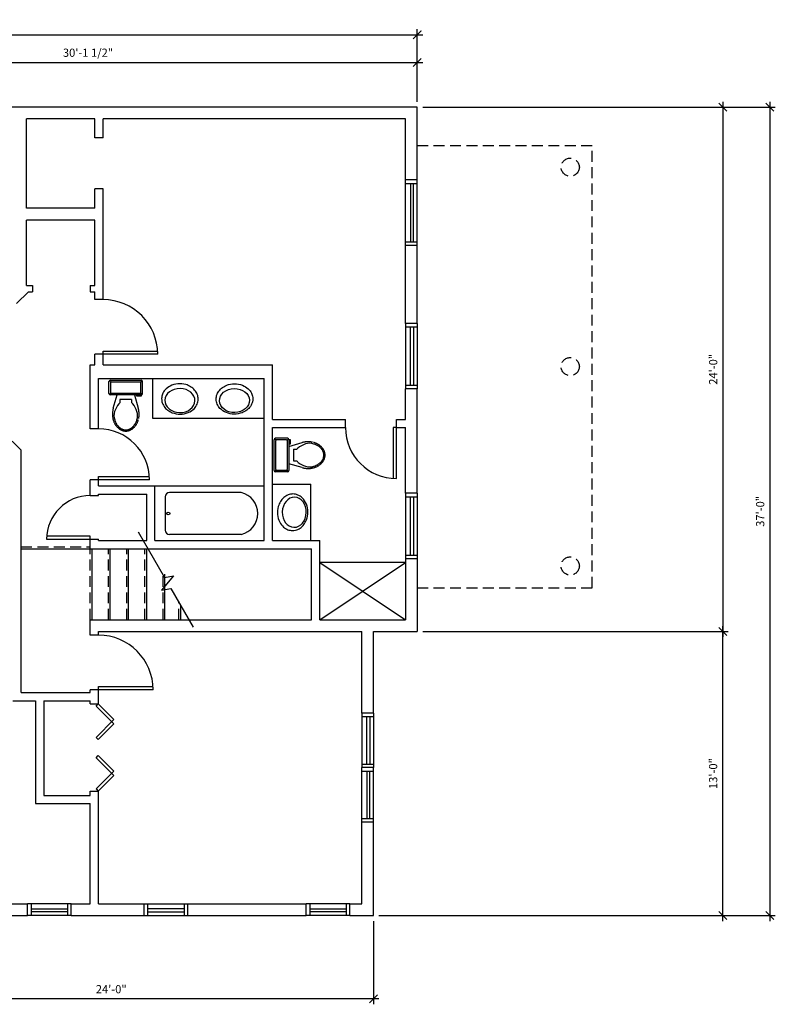
# Model space of a CAD drawing. Extents: x -6884 to -2276, y -6561 to 1400.
# Drawn here: x -3817 to -3402, y -4939 to -4398 of the extents above; entities that cross this region are included whole.
import ezdxf

# ---------------------------------------------------------------- set-up
doc = ezdxf.new("R2010")
doc.units = 0
doc.header["$LTSCALE"] = 48
doc.header["$MEASUREMENT"] = 0
doc.header["$PDMODE"] = 34
doc.header["$PDSIZE"] = 2
doc.linetypes.add('HIDDEN2', pattern=[0.1875, 0.125, -0.0625])
doc.layers.get('0').update_dxf_attribs({"color": 2, "linetype": 'CONTINUOUS'})
doc.layers.get('DEFPOINTS').update_dxf_attribs({"color": 2, "linetype": 'CONTINUOUS'})
for name, color, linetype in [('1', 1, 'CONTINUOUS'), ('3', 3, 'CONTINUOUS'), ('a-cabinets', 14, 'CONTINUOUS'), ('dims', 94, 'CONTINUOUS'), ('N-DOOR', 4, 'CONTINUOUS'), ('n-wdw', 4, 'CONTINUOUS'), ('STAIR', 14, 'CONTINUOUS')]:
    doc.layers.add(name, color=color, linetype=linetype)
doc.styles.add('archstyle', font='arial.ttf')
doc.dimstyles.new('48', dxfattribs={"dimscale": 48, "dimtxt": 0.09375, "dimasz": 0.09375, "dimexe": 0.0625, "dimexo": 0.0625, "dimgap": 0.0625, "dimtad": 1, "dimdec": 1, "dimzin": 3, "dimdsep": 46, "dimlunit": 4, "dimtxsty": 'archstyle', "dimblk": 'ARCHTICK', "dimcen": 0.09, "dimdle": 0.0625, "dimclrd": 256, "dimclre": 256, "dimclrt": 3, "dimadec": 0, "dimazin": 0, "dimtfac": 1, "dimtdec": 1, "dimtmove": 2, "dimatfit": 2, "dimfxl": 1, "dimfrac": 2, "dimtolj": 1, "dimtzin": 0, "dimarcsym": 0})

# ---------------------------------------------------------------- blocks, each defined once
blk = doc.blocks.new('_ARCHTICK')
at = {"color": 0, "linetype": 'ByBlock', "const_width": 0.15}
blk.add_lwpolyline([(-0.5, -0.5), (0.5, 0.5)], dxfattribs=at)
blk = doc.blocks.new('*D229')
at = {"layer": 'DEFPOINTS', "color": 0, "transparency": 16777216}
for p in [(-3598.86, -4406.54), (-4222.86, -4446.32), (-3598.86, -4446.32)]:
    blk.add_point(p, dxfattribs=at)
at = {"layer": 'dims', "lineweight": -2, "transparency": 16777216}
for p, q in [((-4225.86, -4406.54), (-3595.86, -4406.54)), ((-4222.86, -4443.32), (-4222.86, -4403.54)), ((-3598.86, -4443.32), (-3598.86, -4403.54))]:
    blk.add_line(p, q, dxfattribs=at)
at = {"layer": 'dims', "lineweight": -2, "transparency": 16777216, "xscale": 4.5, "yscale": 4.5, "zscale": 4.5, "rotation": 180}
blk.add_blockref('_ARCHTICK', (-4222.86, -4406.54), dxfattribs=at)
at = {"layer": 'dims', "lineweight": -2, "transparency": 16777216, "xscale": 4.5, "yscale": 4.5, "zscale": 4.5}
blk.add_blockref('_ARCHTICK', (-3598.86, -4406.54), dxfattribs=at)
at = {"layer": 'dims', "color": 3, "transparency": 16777216, "insert": (-3910.86, -4401.25), "char_height": 4.5, "attachment_point": 5, "style": 'archstyle'}
blk.add_mtext('\\A1;52\'-0"', dxfattribs=at)
blk = doc.blocks.new('*D230')
at = {"layer": 'DEFPOINTS', "color": 0, "transparency": 16777216}
for p in [(-3910.86, -4890.32), (-3622.86, -4890.32), (-3910.86, -4936.05)]:
    blk.add_point(p, dxfattribs=at)
at = {"layer": 'dims', "lineweight": -2, "transparency": 16777216}
for p, q in [((-3910.86, -4893.32), (-3910.86, -4939.05)), ((-3622.86, -4893.32), (-3622.86, -4939.05)), ((-3619.86, -4936.05), (-3913.86, -4936.05))]:
    blk.add_line(p, q, dxfattribs=at)
at = {"layer": 'dims', "lineweight": -2, "transparency": 16777216, "xscale": 4.5, "yscale": 4.5, "zscale": 4.5, "rotation": 180}
blk.add_blockref('_ARCHTICK', (-3910.86, -4936.05), dxfattribs=at)
at = {"layer": 'dims', "lineweight": -2, "transparency": 16777216, "xscale": 4.5, "yscale": 4.5, "zscale": 4.5}
blk.add_blockref('_ARCHTICK', (-3622.86, -4936.05), dxfattribs=at)
at = {"layer": 'dims', "color": 3, "transparency": 16777216, "insert": (-3766.86, -4930.75), "char_height": 4.5, "attachment_point": 5, "style": 'archstyle'}
blk.add_mtext('\\A1;24\'-0"', dxfattribs=at)
blk = doc.blocks.new('*D231')
at = {"layer": 'DEFPOINTS', "color": 0, "transparency": 16777216}
for p in [(-3598.86, -4734.32), (-3431.09, -4734.32), (-3622.86, -4890.32)]:
    blk.add_point(p, dxfattribs=at)
at = {"layer": 'dims', "lineweight": -2, "transparency": 16777216}
for p, q in [((-3431.09, -4893.32), (-3431.09, -4731.32)), ((-3595.86, -4734.32), (-3428.09, -4734.32)), ((-3619.86, -4890.32), (-3428.09, -4890.32))]:
    blk.add_line(p, q, dxfattribs=at)
at = {"layer": 'dims', "lineweight": -2, "transparency": 16777216, "xscale": 4.5, "yscale": 4.5, "zscale": 4.5}
for p, rotation in [((-3431.09, -4734.32), 90), ((-3431.09, -4890.32), 270)]:
    blk.add_blockref('_ARCHTICK', p, dxfattribs=dict(at, rotation=rotation))
at = {"layer": 'dims', "color": 3, "transparency": 16777216, "insert": (-3436.39, -4812.32), "char_height": 4.5, "attachment_point": 5, "rotation": 90, "style": 'archstyle'}
blk.add_mtext('\\A1;13\'-0"', dxfattribs=at)
blk = doc.blocks.new('*D232')
at = {"layer": 'DEFPOINTS', "color": 0, "transparency": 16777216}
for p in [(-3598.86, -4446.32), (-3598.86, -4734.32), (-3431.09, -4734.32)]:
    blk.add_point(p, dxfattribs=at)
at = {"layer": 'dims', "lineweight": -2, "transparency": 16777216}
for p, q in [((-3431.09, -4443.32), (-3431.09, -4737.32)), ((-3595.86, -4446.32), (-3428.09, -4446.32)), ((-3595.86, -4734.32), (-3428.09, -4734.32))]:
    blk.add_line(p, q, dxfattribs=at)
at = {"layer": 'dims', "lineweight": -2, "transparency": 16777216, "xscale": 4.5, "yscale": 4.5, "zscale": 4.5}
for p, rotation in [((-3431.09, -4446.32), 90), ((-3431.09, -4734.32), 270)]:
    blk.add_blockref('_ARCHTICK', p, dxfattribs=dict(at, rotation=rotation))
at = {"layer": 'dims', "color": 3, "transparency": 16777216, "insert": (-3436.39, -4590.32), "char_height": 4.5, "attachment_point": 5, "rotation": 90, "style": 'archstyle'}
blk.add_mtext('\\A1;24\'-0"', dxfattribs=at)
blk = doc.blocks.new('*D233')
at = {"layer": 'DEFPOINTS', "color": 0, "transparency": 16777216}
for p in [(-3511.98, -4446.32), (-3511.98, -4890.32), (-3405.28, -4890.32)]:
    blk.add_point(p, dxfattribs=at)
at = {"layer": 'dims', "lineweight": -2, "transparency": 16777216}
for p, q in [((-3405.28, -4443.32), (-3405.28, -4893.32)), ((-3508.98, -4446.32), (-3402.28, -4446.32)), ((-3508.98, -4890.32), (-3402.28, -4890.32))]:
    blk.add_line(p, q, dxfattribs=at)
at = {"layer": 'dims', "lineweight": -2, "transparency": 16777216, "xscale": 4.5, "yscale": 4.5, "zscale": 4.5}
for p, rotation in [((-3405.28, -4446.32), 90), ((-3405.28, -4890.32), 270)]:
    blk.add_blockref('_ARCHTICK', p, dxfattribs=dict(at, rotation=rotation))
at = {"layer": 'dims', "color": 3, "transparency": 16777216, "insert": (-3410.57, -4668.32), "char_height": 4.5, "attachment_point": 5, "rotation": 90, "style": 'archstyle'}
blk.add_mtext('\\A1;37\'-0"', dxfattribs=at)
blk = doc.blocks.new('*D234')
at = {"layer": 'DEFPOINTS', "color": 0, "transparency": 16777216}
for p in [(-3598.86, -4421.77), (-3960.36, -4446.32), (-3598.86, -4446.32)]:
    blk.add_point(p, dxfattribs=at)
at = {"layer": 'dims', "lineweight": -2, "transparency": 16777216}
for p, q in [((-3963.36, -4421.77), (-3595.86, -4421.77)), ((-3960.36, -4443.32), (-3960.36, -4418.77)), ((-3598.86, -4443.32), (-3598.86, -4418.77))]:
    blk.add_line(p, q, dxfattribs=at)
at = {"layer": 'dims', "lineweight": -2, "transparency": 16777216, "xscale": 4.5, "yscale": 4.5, "zscale": 4.5, "rotation": 180}
blk.add_blockref('_ARCHTICK', (-3960.36, -4421.77), dxfattribs=at)
at = {"layer": 'dims', "lineweight": -2, "transparency": 16777216, "xscale": 4.5, "yscale": 4.5, "zscale": 4.5}
blk.add_blockref('_ARCHTICK', (-3598.86, -4421.77), dxfattribs=at)
at = {"layer": 'dims', "color": 3, "transparency": 16777216, "insert": (-3779.61, -4416.44), "char_height": 4.5, "attachment_point": 5, "style": 'archstyle'}
blk.add_mtext('\\A1;30\'-1 1/2"', dxfattribs=at)

msp = doc.modelspace()

# ---------------------------------------------------------------- linework, layer by layer
at = {"layer": '1'}
for p, q in [((-3598.86486, -4446.31949), (-3915.36486, -4446.31949)), ((-3598.86486, -4486.31949), (-3598.86486, -4446.31949)), ((-3775.86486, -4452.81949), (-3813.36486, -4452.81949)), ((-3813.36486, -4501.81949), (-3813.36486, -4452.81949)), ((-3775.86486, -4463.23615), (-3775.86486, -4452.81949)), ((-3605.36486, -4452.81949), (-3771.36486, -4452.81949)), ((-3771.36486, -4463.23615), (-3771.36486, -4452.81949)), ((-3605.36486, -4486.31949), (-3605.36486, -4452.81949)), ((-3771.36486, -4463.23615), (-3775.86486, -4463.23615)), ((-3598.86486, -4486.31949), (-3605.36486, -4486.31949)), ((-3775.86486, -4501.81949), (-3775.86486, -4491.23615)), ((-3771.36486, -4491.23615), (-3775.86486, -4491.23615)), ((-3771.36486, -4552.03046), (-3771.36486, -4491.23615)), ((-3775.86486, -4501.81949), (-3813.36486, -4501.81949)), ((-3813.36486, -4544.20062), (-3813.36486, -4508.31949)), ((-3775.86486, -4508.31949), (-3813.36486, -4508.31949)), ((-3775.86486, -4544.20062), (-3775.86486, -4508.31949)), ((-3605.36486, -4565.06241), (-3605.36486, -4522.31949)), ((-3598.86486, -4522.31949), (-3605.36486, -4522.31949)), ((-3598.86486, -4565.06241), (-3598.86486, -4522.31949)), ((-3818.80555, -4554.21555), (-3812.29062, -4547.70062)), ((-3813.36486, -4544.20062), (-3810.05754, -4544.20062)), ((-3812.29062, -4547.70062), (-3810.05754, -4547.70062)), ((-3810.05754, -4544.20062), (-3810.05754, -4547.70062)), ((-3778.50489, -4544.20062), (-3778.50489, -4547.70062)), ((-3778.50489, -4544.20062), (-3775.86486, -4544.20062)), ((-3778.50489, -4547.70062), (-3775.86486, -4547.70062)), ((-3775.86486, -4552.03046), (-3775.86486, -4547.70062)), ((-3771.36486, -4552.03046), (-3775.86486, -4552.03046)), ((-3598.86486, -4565.06241), (-3605.36486, -4565.06241)), ((-3775.86486, -4587.81949), (-3775.86486, -4582.03046)), ((-3771.36486, -4582.03046), (-3775.86486, -4582.03046)), ((-3771.36486, -4587.81949), (-3771.36486, -4582.03046)), ((-3778.36486, -4587.81949), (-3775.86486, -4587.81949)), ((-3778.36486, -4622.99958), (-3778.36486, -4587.81949)), ((-3771.36486, -4587.81949), (-3678.36486, -4587.81949)), ((-3678.36486, -4617.81949), (-3678.36486, -4587.81949)), ((-3773.86486, -4595.31949), (-3682.86486, -4595.31949)), ((-3773.86486, -4622.99958), (-3773.86486, -4595.31949)), ((-3682.86486, -4684.31949), (-3682.86486, -4595.31949)), ((-3598.86486, -4601.06241), (-3605.36486, -4601.06241)), ((-3605.36486, -4617.81949), (-3605.36486, -4601.06241)), ((-3598.86486, -4658.31949), (-3598.86486, -4601.06241)), ((-3678.36486, -4617.81949), (-3638.27174, -4617.81949)), ((-3638.27174, -4622.31949), (-3638.27174, -4617.81949)), ((-3610.27174, -4622.31949), (-3610.27174, -4617.81949)), ((-3610.27174, -4617.81949), (-3605.36486, -4617.81949)), ((-3773.86486, -4622.99958), (-3778.36486, -4622.99958)), ((-3678.36486, -4684.31949), (-3678.36486, -4622.31949)), ((-3678.36486, -4622.31949), (-3638.27174, -4622.31949)), ((-3610.27174, -4622.31949), (-3605.36486, -4622.31949)), ((-3605.36486, -4658.31949), (-3605.36486, -4622.31949)), ((-3821.30068, -4629.7031), (-3816.36486, -4634.63892)), ((-3816.36486, -4767.81949), (-3816.36486, -4634.63892)), ((-3773.86486, -4650.99958), (-3778.36486, -4650.99958)), ((-3778.36486, -4659.63818), (-3778.36486, -4650.99958)), ((-3773.86486, -4654.31949), (-3773.86486, -4650.99958)), ((-3773.86486, -4654.31949), (-3742.86486, -4654.31949)), ((-3742.86486, -4684.31949), (-3742.86486, -4654.31949)), ((-3778.36486, -4659.63818), (-3773.86486, -4659.63818)), ((-3773.86486, -4658.81949), (-3747.36486, -4658.81949)), ((-3773.86486, -4659.63818), (-3773.86486, -4658.81949)), ((-3747.36486, -4684.31949), (-3747.36486, -4658.81949)), ((-3598.86486, -4658.31949), (-3605.36486, -4658.31949)), ((-3778.36486, -4688.81949), (-3778.36486, -4683.63818)), ((-3778.36486, -4683.63818), (-3773.86486, -4683.63818)), ((-3773.86486, -4684.31949), (-3773.86486, -4683.63818)), ((-3773.86486, -4684.31949), (-3747.36486, -4684.31949)), ((-3742.86486, -4684.31949), (-3682.86486, -4684.31949)), ((-3678.36486, -4684.31949), (-3652.36486, -4684.31949)), ((-3652.36486, -4727.81949), (-3652.36486, -4684.31949)), ((-3778.36486, -4688.81949), (-3656.86486, -4688.81949)), ((-3656.86486, -4727.81949), (-3656.86486, -4688.81949)), ((-3598.86486, -4694.31949), (-3605.36486, -4694.31949)), ((-3605.36486, -4694.31949), (-3605.36486, -4727.81949)), ((-3598.86486, -4694.31949), (-3598.86486, -4734.31949)), ((-3778.36486, -4727.81949), (-3656.86486, -4727.81949)), ((-3778.36486, -4736.30366), (-3778.36486, -4727.81949)), ((-3652.36486, -4727.81949), (-3605.36486, -4727.81949)), ((-3773.86486, -4736.30366), (-3778.36486, -4736.30366)), ((-3773.86486, -4734.31949), (-3629.36486, -4734.31949)), ((-3773.86486, -4736.30366), (-3773.86486, -4734.31949)), ((-3629.36486, -4779.06949), (-3629.36486, -4734.31949)), ((-3622.86486, -4734.31949), (-3598.86486, -4734.31949)), ((-3622.86486, -4779.06949), (-3622.86486, -4734.31949)), ((-3816.36486, -4767.81949), (-3778.36486, -4767.81949)), ((-3778.36486, -4767.81949), (-3778.36486, -4766.30366)), ((-3773.86486, -4766.30366), (-3778.36486, -4766.30366)), ((-3773.86486, -4774.01967), (-3773.86486, -4766.30366)), ((-3820.86486, -4772.31949), (-3808.36486, -4772.31949)), ((-3808.36486, -4772.31949), (-3808.36486, -4828.81949)), ((-3803.86486, -4772.31949), (-3803.86486, -4824.31949)), ((-3803.86486, -4772.31949), (-3778.36486, -4772.31949)), ((-3778.36486, -4774.01967), (-3778.36486, -4772.31949)), ((-3778.36486, -4774.01967), (-3773.96486, -4774.01967)), ((-3622.86486, -4779.06949), (-3629.36486, -4779.06949)), ((-3778.36486, -4824.31949), (-3778.36486, -4822.01967)), ((-3778.36486, -4822.01967), (-3773.96486, -4822.01967)), ((-3773.86486, -4883.81949), (-3773.86486, -4822.01967)), ((-3808.36486, -4828.81949), (-3778.36486, -4828.81949)), ((-3803.86486, -4824.31949), (-3778.36486, -4824.31949)), ((-3778.36486, -4883.81949), (-3778.36486, -4828.81949)), ((-3629.36486, -4883.81949), (-3629.36486, -4839.06949)), ((-3622.86486, -4839.06949), (-3629.36486, -4839.06949)), ((-3622.86486, -4890.31949), (-3622.86486, -4839.06949)), ((-3864.86486, -4883.81949), (-3812.86486, -4883.81949)), ((-3812.86486, -4890.31949), (-3812.86486, -4883.81949)), ((-3788.86486, -4883.81949), (-3778.36486, -4883.81949)), ((-3788.86486, -4890.31949), (-3788.86486, -4883.81949)), ((-3773.86486, -4883.81949), (-3748.86486, -4883.81949)), ((-3748.86486, -4890.31949), (-3748.86486, -4883.81949)), ((-3724.86486, -4883.81949), (-3659.86486, -4883.81949)), ((-3724.86486, -4890.31949), (-3724.86486, -4883.81949)), ((-3659.86486, -4890.31949), (-3659.86486, -4883.81949)), ((-3635.86486, -4883.81949), (-3629.36486, -4883.81949)), ((-3635.86486, -4890.31949), (-3635.86486, -4883.81949)), ((-3864.86486, -4890.31949), (-3812.86486, -4890.31949)), ((-3788.86486, -4890.31949), (-3748.86486, -4890.31949)), ((-3724.86486, -4890.31949), (-3659.86486, -4890.31949)), ((-3635.86486, -4890.31949), (-3622.86486, -4890.31949))]:
    msp.add_line(p, q, dxfattribs=at)
at = {"layer": '3', "linetype": 'HIDDEN2'}
for p, q in [((-3598.86486, -4467.31949), (-3502.86486, -4467.31949)), ((-3502.86486, -4710.31949), (-3502.86486, -4467.31949)), ((-3598.86486, -4710.31949), (-3502.86486, -4710.31949))]:
    msp.add_line(p, q, dxfattribs=at)
for centre in [(-3514.86486, -4479.31949), (-3514.86486, -4588.81949), (-3514.86486, -4698.31949)]:
    msp.add_circle(centre, 5, dxfattribs=at)
at = {"layer": 'a-cabinets'}
for p, q in [((-3767.34361, -4596.31949), (-3750.38611, -4596.31949)), ((-3744.11235, -4617.31949), (-3744.11235, -4595.31949)), ((-3768.10863, -4603.597), (-3768.10863, -4597.08425)), ((-3767.07223, -4597.29211), (-3767.88448, -4596.54349)), ((-3767.18426, -4597.56238), (-3767.18426, -4603.11888)), ((-3766.80173, -4597.18011), (-3750.92798, -4597.18024)), ((-3750.65748, -4597.29211), (-3749.84511, -4596.54349)), ((-3750.54551, -4603.11888), (-3750.54551, -4597.56238)), ((-3749.62113, -4603.597), (-3749.62113, -4597.08425)), ((-3767.07226, -4603.38963), (-3767.88451, -4604.13813)), ((-3750.38613, -4604.362), (-3767.34363, -4604.362)), ((-3750.92801, -4603.50138), (-3766.80176, -4603.50138)), ((-3765.73801, -4611.692), (-3763.62388, -4604.362)), ((-3762.05251, -4606.86975), (-3762.05238, -4608.45438)), ((-3755.67738, -4606.87), (-3762.05251, -4606.87)), ((-3755.67738, -4606.86975), (-3755.67738, -4608.45438)), ((-3754.10588, -4604.362), (-3751.99188, -4611.69213)), ((-3752.79626, -4605.07875), (-3752.85188, -4604.362)), ((-3750.34068, -4605.0798), (-3752.79618, -4605.07868)), ((-3749.84526, -4604.13813), (-3750.65751, -4603.38963)), ((-3750.28526, -4604.362), (-3750.34076, -4605.07775)), ((-3750.28526, -4604.362), (-3750.34076, -4605.07988)), ((-3750.31151, -4605.07963), (-3750.31151, -4605.07813)), ((-3762.05238, -4608.45438), (-3762.19863, -4608.75525)), ((-3762.05238, -4608.45438), (-3762.19863, -4608.75525)), ((-3755.67738, -4608.45438), (-3755.53113, -4608.75525)), ((-3682.86486, -4617.31949), (-3744.11235, -4617.31949)), ((-3676.39223, -4629.22177), (-3677.14086, -4628.40939)), ((-3670.08735, -4628.18542), (-3676.6001, -4628.18542)), ((-3669.54622, -4628.40954), (-3670.29472, -4629.22179)), ((-3677.36486, -4645.90789), (-3677.36486, -4628.95039)), ((-3676.50423, -4645.36602), (-3676.50411, -4629.49227)), ((-3670.56547, -4629.10979), (-3676.12197, -4629.10979)), ((-3670.18297, -4629.49229), (-3670.18297, -4645.36604)), ((-3669.32235, -4628.84954), (-3668.6066, -4628.90504)), ((-3669.32235, -4628.84954), (-3668.60447, -4628.90504)), ((-3669.32235, -4628.95042), (-3669.32235, -4645.90792)), ((-3669.32235, -4632.67017), (-3661.99222, -4630.55617)), ((-3668.6056, -4631.36054), (-3669.32235, -4631.41617)), ((-3668.60472, -4628.87579), (-3668.60622, -4628.87579)), ((-3668.60454, -4628.90497), (-3668.60567, -4631.36047)), ((-3666.8146, -4634.24167), (-3665.22997, -4634.24167)), ((-3666.81435, -4634.24167), (-3666.81435, -4640.61679)), ((-3665.22997, -4634.24167), (-3664.9291, -4634.09542)), ((-3661.99235, -4644.30229), (-3669.32235, -4642.18817)), ((-3666.8146, -4640.61679), (-3665.22997, -4640.61667)), ((-3665.22997, -4640.61667), (-3664.9291, -4640.76292)), ((-3665.22997, -4640.61667), (-3664.9291, -4640.76292)), ((-3676.39223, -4645.63652), (-3677.14086, -4646.44877)), ((-3670.08735, -4646.67292), (-3676.6001, -4646.67292)), ((-3676.12197, -4645.74854), (-3670.56547, -4645.74854)), ((-3670.29472, -4645.63654), (-3669.54622, -4646.44879)), ((-3742.86486, -4654.31949), (-3682.86486, -4654.31949)), ((-3678.36486, -4653.31949), (-3657.35575, -4653.31949)), ((-3657.35575, -4684.31949), (-3657.35575, -4653.31949)), ((-3737.30468, -4660.42742), (-3737.30468, -4678.56809)), ((-3695.50135, -4657.99742), (-3734.87468, -4657.99742)), ((-3695.50135, -4680.99809), (-3734.87468, -4680.99809)), ((-3605.36486, -4696.43092), (-3652.36486, -4696.43092)), ((-3652.36486, -4696.43092), (-3605.36486, -4727.81949)), ((-3652.36486, -4727.81949), (-3605.36486, -4696.43092))]:
    msp.add_line(p, q, dxfattribs=at)
msp.add_circle((-3735.51827, -4669.49776), 0.81, dxfattribs=at)
for centre, radius, start, end in [((-3767.34363, -4597.08425), 0.765, 90, 180), ((-3750.38613, -4597.08425), 0.765, 0, 90), ((-3766.80176, -4597.56238), 0.3825, 90, 180), ((-3750.92801, -4597.56238), 0.3825, 0, 90), ((-3767.34361, -4603.59686), 0.765, 180, 270), ((-3766.80173, -4603.11873), 0.3825, 180, 270), ((-3750.92798, -4603.11873), 0.3825, 270, 0), ((-3750.38611, -4603.59686), 0.765, 270, 0), ((-3761.51734, -4613.42549), 4.52409, 166.5934167, 171.4981028), ((-3751.19892, -4615.88491), 15.13157, 163.9122278, 166.5935472), ((-3748.88465, -4619.5573), 17.2621, 143.566997, 159.1153868), ((-3763.99915, -4607.45175), 2.22274, 303.4823835, 324.0977505), ((-3753.73059, -4607.45175), 2.22274, 215.9022495, 236.5176165), ((-3768.84509, -4619.5573), 17.2621, 20.8846132, 36.433003), ((-3766.5308, -4615.88491), 15.13157, 13.4064528, 16.0877722), ((-3756.21237, -4613.42549), 4.52409, 8.5018976, 13.4065837), ((-3751.06468, -4614.93401), 15.13143, 177.3187102, 180.0000297), ((-3751.1217, -4614.93402), 15.0744, 179.9999667, 183.0213417), ((-3761.66033, -4614.4378), 4.52417, 172.413989, 177.3186751), ((-3761.57649, -4615.48584), 4.60507, 183.0213382, 188.4890688), ((-3698.25885, -4622.88169), 68.48546, 171.9560121, 172.4139204), ((-3705.33274, -4607.09114), 61.47185, 188.4890579, 189.0638468), ((-3698.25728, -4622.88168), 68.48702, 171.4982945, 171.9562028), ((-3705.33225, -4607.0912), 61.47232, 189.0637194, 189.6385083), ((-3761.39672, -4616.61254), 4.6051, 189.6387755, 195.106506), ((-3751.28934, -4613.88414), 15.07426, 195.1064384, 198.1278134), ((-3757.80447, -4615.69236), 7.5628, 162.3840729, 198.7959646), ((-3759.92527, -4615.69236), 7.5628, 341.2040354, 17.6159271), ((-3766.44037, -4613.88414), 15.07425, 341.8721861, 344.8935611), ((-3812.3976, -4607.09118), 61.47245, 350.361491, 350.9362799), ((-3819.47216, -4622.88164), 68.48673, 8.0437982, 8.5017065), ((-3812.39691, -4607.09115), 61.47177, 350.9361527, 351.5109416), ((-3819.47116, -4622.88173), 68.48575, 7.5860806, 8.0439889), ((-3756.15324, -4615.48584), 4.60508, 351.510925, 356.9786555), ((-3756.06939, -4614.4378), 4.52417, 2.6813268, 7.5860129), ((-3766.60802, -4614.93402), 15.07441, 356.9786581, 0.0000331), ((-3766.66503, -4614.93401), 15.13142, 359.9999722, 2.6812917), ((-3754.09152, -4614.80162), 12.1257, 198.1274806, 201.49325), ((-3761.85257, -4617.85768), 3.78464, 201.493842, 207.5201976), ((-3725.24517, -4598.78496), 45.0626, 207.5198694, 208.2250639), ((-3753.46022, -4614.58096), 12.03847, 197.1414889, 200.3965861), ((-3725.24479, -4598.78512), 45.06286, 208.2246532, 208.9298476), ((-3761.24631, -4617.47602), 3.73157, 200.3969377, 206.2453377), ((-3761.37195, -4618.75293), 3.78472, 208.9299889, 214.9563445), ((-3723.2948, -4598.76445), 46.04517, 206.2451188, 206.9069966), ((-3754.53587, -4613.97403), 12.12557, 214.9562973, 218.3220667), ((-3723.29511, -4598.76442), 46.0449, 206.9071992, 207.5690769), ((-3760.8039, -4618.34778), 3.73158, 207.569, 213.4174), ((-3756.33597, -4615.39681), 9.83109, 218.3219778, 222.3254), ((-3753.87036, -4613.77293), 12.03841, 213.4174019, 216.6724991), ((-3761.24525, -4619.8679), 3.19093, 222.3252808, 229.3553308), ((-3756.17574, -4615.48959), 9.16408, 216.6725, 220.7128083), ((-3742.74941, -4598.32254), 31.58633, 229.3552332, 230.3320054), ((-3760.86229, -4619.52253), 2.98118, 220.7119435, 227.7987769), ((-3742.74956, -4598.32259), 31.58619, 230.3321471, 231.3089194), ((-3743.23816, -4600.08577), 29.21851, 227.7999496, 228.7936801), ((-3760.50003, -4620.48589), 3.19093, 231.3087972, 238.3388472), ((-3743.23801, -4600.0858), 29.21858, 228.7934136, 229.7871442), ((-3757.01477, -4614.834), 9.83102, 238.3394498, 242.3428721), ((-3760.17767, -4620.12206), 2.98114, 229.7872088, 236.8740421), ((-3756.79875, -4614.94402), 9.1641, 236.8737747, 240.914083), ((-3758.23605, -4617.52786), 6.20742, 240.9139583, 245.7616028), ((-3759.91459, -4621.25593), 2.11889, 245.7634313, 254.0653952), ((-3755.80721, -4606.87305), 17.07676, 254.062453, 255.4558697), ((-3755.80788, -4606.8731), 17.07654, 255.457978, 256.8513947), ((-3761.92184, -4606.8731), 17.07655, 283.1486055, 284.5420222), ((-3761.92251, -4606.87305), 17.07676, 284.5441308, 285.9375475), ((-3757.81513, -4621.25593), 2.11889, 285.9346076, 294.2365715), ((-3759.49367, -4617.52785), 6.20742, 294.2383989, 299.0860433), ((-3760.93096, -4614.94403), 9.1641, 299.0859167, 303.126225), ((-3760.71495, -4614.834), 9.83102, 297.6571278, 301.66055), ((-3757.55205, -4620.12206), 2.98113, 303.1259517, 310.212785), ((-3774.49172, -4600.08579), 29.2186, 310.212855, 311.2065856), ((-3757.22968, -4620.48589), 3.19093, 301.6611509, 308.6912009), ((-3774.49155, -4600.08578), 29.2185, 311.2063192, 312.2000497), ((-3774.98016, -4598.32259), 31.58619, 308.6910804, 309.6678526), ((-3756.86744, -4619.52253), 2.98118, 312.2012209, 319.2880542), ((-3774.9803, -4598.32254), 31.58632, 309.6679944, 310.6447666), ((-3761.55398, -4615.48958), 9.16409, 319.2871937, 323.327502), ((-3756.48447, -4619.8679), 3.19093, 310.6446664, 317.6747164), ((-3763.85936, -4613.77293), 12.0384, 323.3275028, 326.5826), ((-3761.39375, -4615.39681), 9.83109, 317.6745996, 321.6780218), ((-3756.92582, -4618.34778), 3.73158, 326.5826044, 332.4310044), ((-3763.19385, -4613.97403), 12.12557, 321.6779333, 325.0437028), ((-3794.43464, -4598.7644), 46.04495, 332.4309238, 333.0928016), ((-3794.43477, -4598.76452), 46.04501, 333.0930033, 333.7548811), ((-3756.35777, -4618.75293), 3.78471, 325.0436529, 331.0700085), ((-3756.48342, -4617.47602), 3.73159, 333.7546564, 339.6030564), ((-3792.485, -4598.78508), 45.06294, 331.0701525, 331.775347), ((-3764.2695, -4614.58095), 12.03848, 339.6034158, 342.858513), ((-3792.48451, -4598.78498), 45.06255, 331.7749365, 332.4801309), ((-3755.87715, -4617.85768), 3.78464, 332.4798028, 338.5061584), ((-3763.6382, -4614.80162), 12.1257, 338.5067501, 341.8725195), ((-3758.1419, -4616.98505), 7.40257, 242.3419028, 246.9515278), ((-3760.06464, -4621.50398), 2.49159, 246.9526687, 254.9023632), ((-3755.19116, -4603.44107), 21.2004, 254.9009687, 256.1706298), ((-3755.19116, -4603.44109), 21.20038, 256.1706228, 257.4402839), ((-3759.25961, -4621.70215), 2.49159, 257.4423763, 265.3920707), ((-3759.21036, -4621.4386), 2.11892, 256.8502137, 265.1521776), ((-3758.86479, -4616.8071), 7.40254, 265.3898662, 269.9994912), ((-3758.86485, -4617.36474), 6.2074, 265.1522357, 269.9998801), ((-3758.86487, -4617.36474), 6.2074, 270.0001194, 274.8477639), ((-3758.86493, -4616.8071), 7.40254, 270.0005083, 274.6101333), ((-3758.51936, -4621.4386), 2.11892, 274.8478209, 283.1497848), ((-3758.47011, -4621.70215), 2.49159, 274.6079264, 282.5576208), ((-3762.53856, -4603.44106), 21.2004, 282.5597165, 283.8293776), ((-3762.53856, -4603.44107), 21.2004, 283.8293714, 285.0990326), ((-3757.66508, -4621.50398), 2.49159, 285.0976441, 293.0473386), ((-3759.58782, -4616.98504), 7.40257, 293.0484743, 297.6580993), ((-3676.6001, -4628.95042), 0.765, 90, 180), ((-3670.08749, -4628.95039), 0.765, 0, 90), ((-3676.12197, -4629.49229), 0.3825, 90, 180), ((-3670.56561, -4629.49227), 0.3825, 0, 90), ((-3666.23259, -4632.29488), 2.22274, 305.9022495, 326.5176165), ((-3654.12704, -4647.40938), 17.2621, 110.8846132, 126.433003), ((-3657.79944, -4645.09508), 15.13157, 103.4064528, 106.0877722), ((-3660.25885, -4634.77666), 4.52409, 98.5018976, 103.4065837), ((-3650.8027, -4698.03645), 68.48673, 98.0437982, 98.5017065), ((-3650.80262, -4698.03544), 68.48575, 97.5860806, 98.0439889), ((-3657.99199, -4638.48955), 7.5628, 71.2040354, 107.6159271), ((-3659.24655, -4634.63368), 4.52417, 92.6813268, 97.5860129), ((-3658.75034, -4645.22931), 15.13142, 89.9999722, 92.6812917), ((-3658.75032, -4645.1723), 15.07441, 86.9786581, 90.0000331), ((-3658.19851, -4634.71753), 4.60508, 81.510925, 86.9786555), ((-3666.5932, -4690.96119), 61.47177, 80.9361527, 81.5109416), ((-3666.59317, -4690.96188), 61.47245, 80.361491, 80.9362799), ((-3659.8002, -4645.00466), 15.07425, 71.8721861, 74.8935611), ((-3659.10339, -4642.83379), 12.03848, 69.6034158, 72.858513), ((-3658.88273, -4642.20248), 12.1257, 68.5067501, 71.8725195), ((-3656.20833, -4635.0477), 3.73159, 63.7546564, 69.6030564), ((-3674.91983, -4672.99906), 46.04501, 63.0930033, 63.7548811), ((-3655.82667, -4634.44144), 3.78464, 62.4798028, 68.5061584), ((-3674.91995, -4672.99893), 46.04495, 62.4309238, 63.0928016), ((-3674.89937, -4671.04879), 45.06255, 61.7749365, 62.4801309), ((-3655.33657, -4635.4901), 3.73158, 56.5826044, 62.4310044), ((-3674.89926, -4671.04928), 45.06294, 61.0701525, 61.775347), ((-3659.91142, -4642.42364), 12.0384, 53.3275028, 56.5826), ((-3654.93141, -4634.92206), 3.78471, 55.0436529, 61.0700085), ((-3659.71031, -4641.75813), 12.12557, 51.6779333, 55.0437028), ((-3658.19476, -4640.11827), 9.16409, 49.2871937, 53.327502), ((-3654.16182, -4635.43172), 2.98118, 42.2012209, 49.2880542), ((-3658.28754, -4639.95804), 9.83109, 47.6745996, 51.6780218), ((-3673.59857, -4653.05584), 29.2185, 41.2063192, 42.2000497), ((-3653.81645, -4635.04875), 3.19093, 40.6446664, 47.6747164), ((-3673.59855, -4653.05601), 29.2186, 40.212855, 41.2065856), ((-3675.3618, -4653.54459), 31.58632, 39.6679944, 40.6447666), ((-3653.56228, -4636.11633), 2.98113, 33.1259517, 40.212785), ((-3675.36176, -4653.54445), 31.58619, 38.6910804, 39.6678526), ((-3653.19846, -4635.79397), 3.19093, 31.6611509, 38.6912009), ((-3658.85034, -4639.27923), 9.83102, 27.6571278, 31.66055), ((-3658.74032, -4639.49525), 9.1641, 29.0859167, 33.126225), ((-3656.15649, -4638.05796), 6.20742, 24.2383989, 29.0860433), ((-3656.15649, -4636.80033), 6.20742, 330.9139583, 335.7616028), ((-3652.42841, -4636.37941), 2.11889, 15.9346076, 24.2365715), ((-3652.42841, -4638.47888), 2.11889, 335.7634313, 344.0653952), ((-3666.8113, -4640.48679), 17.07676, 14.5441308, 15.9375475), ((-3666.8113, -4634.3715), 17.07676, 344.062453, 345.4558697), ((-3666.81125, -4640.48613), 17.07655, 13.1486055, 14.5420222), ((-3666.81124, -4634.37216), 17.07654, 345.457978, 346.8513947), ((-3652.24575, -4637.08365), 2.11892, 4.8478209, 13.1497848), ((-3652.24575, -4637.77464), 2.11892, 346.8502137, 355.1521776), ((-3656.6993, -4638.1521), 7.40257, 23.0484743, 27.6580993), ((-3656.6993, -4636.70619), 7.40257, 332.3419028, 336.9515278), ((-3656.31961, -4637.42916), 6.2074, 0.0001194, 4.8477639), ((-3656.31961, -4637.42913), 6.2074, 355.1522357, 359.9998801), ((-3652.18037, -4636.22936), 2.49159, 15.0976441, 23.0473386), ((-3652.18037, -4638.62893), 2.49159, 336.9526687, 344.9023632), ((-3670.24328, -4641.10285), 21.2004, 13.8293714, 15.0990326), ((-3670.24328, -4633.75544), 21.2004, 344.9009687, 346.1706298), ((-3670.24328, -4641.10285), 21.2004, 12.5597165, 13.8293776), ((-3670.24326, -4633.75545), 21.20038, 346.1706228, 347.4402839), ((-3651.98219, -4637.0344), 2.49159, 4.6079264, 12.5576208), ((-3651.98219, -4637.82389), 2.49159, 347.4423763, 355.3920707), ((-3656.87724, -4637.42921), 7.40254, 0.0005083, 4.6101333), ((-3656.87725, -4637.42908), 7.40254, 355.3898662, 359.9994912), ((-3666.23259, -4642.56343), 2.22274, 33.4823835, 54.0977505), ((-3654.12704, -4627.44893), 17.2621, 233.566997, 249.1153868), ((-3657.79944, -4629.7632), 15.13157, 253.9122278, 256.5935472), ((-3660.25885, -4640.08163), 4.52409, 256.5934167, 261.4981028), ((-3650.80266, -4576.82156), 68.48702, 261.4982945, 261.9562028), ((-3650.80265, -4576.82313), 68.48546, 261.9560121, 262.4139204), ((-3657.99199, -4636.36876), 7.5628, 252.3840729, 288.7959646), ((-3659.24655, -4640.22461), 4.52417, 262.413989, 267.3186751), ((-3658.75034, -4629.62897), 15.13143, 267.3187102, 270.0000297), ((-3658.75032, -4629.68599), 15.0744, 269.9999667, 273.0213417), ((-3658.1985, -4640.14077), 4.60507, 273.0213382, 278.4890688), ((-3666.59321, -4583.89702), 61.47185, 278.4890579, 279.0638468), ((-3666.59315, -4583.89654), 61.47232, 279.0637194, 279.6385083), ((-3657.07181, -4639.961), 4.6051, 279.6387755, 285.106506), ((-3659.8002, -4629.85362), 15.07426, 285.1064384, 288.1278134), ((-3659.10339, -4632.02451), 12.03847, 287.1414889, 290.3965861), ((-3658.88273, -4632.65581), 12.1257, 288.1274806, 291.49325), ((-3656.20832, -4639.8106), 3.73157, 290.3969377, 296.2453377), ((-3674.9199, -4601.85909), 46.04517, 296.2451188, 296.9069966), ((-3655.82667, -4640.41685), 3.78464, 291.493842, 297.5201976), ((-3674.91992, -4601.8594), 46.0449, 296.9071992, 297.5690769), ((-3674.89939, -4603.80945), 45.0626, 297.5198694, 298.2250639), ((-3655.33657, -4639.36819), 3.73158, 297.569, 303.4174), ((-3674.89923, -4603.80908), 45.06286, 298.2246532, 298.9298476), ((-3659.91142, -4632.43464), 12.03841, 303.4174019, 306.6724991), ((-3654.93141, -4639.93623), 3.78472, 298.9299889, 304.9563445), ((-3659.71031, -4633.10016), 12.12557, 304.9562973, 308.3220667), ((-3658.19476, -4634.74003), 9.16408, 306.6725, 310.7128083), ((-3654.16181, -4639.42657), 2.98118, 310.7119435, 317.7987769), ((-3658.28754, -4634.90025), 9.83109, 308.3219778, 312.3254), ((-3673.59857, -4621.80244), 29.21851, 317.7999496, 318.7936801), ((-3653.81645, -4639.80954), 3.19093, 312.3252808, 319.3553308), ((-3673.59854, -4621.80229), 29.21858, 318.7934136, 319.7871442), ((-3675.36181, -4621.3137), 31.58633, 319.3552332, 320.3320054), ((-3653.56229, -4638.74195), 2.98114, 319.7872088, 326.8740421), ((-3658.74032, -4635.36304), 9.1641, 326.8737747, 330.914083), ((-3675.36175, -4621.31385), 31.58619, 320.3321471, 321.3089194), ((-3653.19846, -4639.06432), 3.19093, 321.3087972, 328.3388472), ((-3658.85035, -4635.57906), 9.83102, 328.3394498, 332.3428721), ((-3676.6001, -4645.90792), 0.765, 180, 270), ((-3676.12197, -4645.36604), 0.3825, 180, 270), ((-3670.56561, -4645.36602), 0.3825, 270, 0), ((-3670.08749, -4645.90789), 0.765, 270, 0), ((-3734.87468, -4660.42742), 2.43, 90, 180), ((-3698.25686, -4669.49776), 11.82584, 283.4741851, 76.5258149), ((-3734.87468, -4678.56809), 2.43, 180, 270)]:
    msp.add_arc(centre, radius, start, end, dxfattribs=at)
for centre, major_axis in [((-3729.15709, -4607.46917), (-8.24239, 0.1872)), ((-3666.35874, -4668.81588), (-0.1872, -8.24239))]:
    msp.add_ellipse(centre, major_axis=major_axis, ratio=0.798481918, start_param=-0.000000096, end_param=6.283175237, dxfattribs=at)
at = {"layer": 'a-cabinets', "extrusion": (0, 0, -1)}
msp.add_ellipse((-3699.20844, -4607.46917), major_axis=(8.24239, 0.1872), ratio=0.798481918, start_param=-0.000000096, end_param=6.283175237, dxfattribs=at)
at = {"layer": 'a-cabinets'}
for points in [[(-3739.19902, -4606.3411), (-3739.21256, -4606.93763), (-3739.14929, -4607.53576), (-3738.80045, -4609.01956), (-3738.41188, -4609.88172), (-3737.35108, -4611.43626), (-3736.67994, -4612.1294), (-3735.13859, -4613.30014), (-3734.26837, -4613.77831), (-3731.98056, -4614.66022), (-3730.49562, -4614.92627), (-3727.53254, -4614.91261), (-3726.05485, -4614.63291), (-3723.36685, -4613.55485), (-3722.15597, -4612.75539), (-3720.56445, -4611.05424), (-3720.04276, -4610.26759), (-3719.32311, -4608.56729), (-3719.12699, -4607.65405), (-3719.10114, -4605.81977), (-3719.27139, -4604.90117), (-3719.94171, -4603.17961), (-3720.43995, -4602.37705), (-3721.68571, -4600.95971), (-3722.4327, -4600.3441), (-3724.09446, -4599.3357), (-3725.00934, -4598.94257), (-3727.379, -4598.27066), (-3728.88519, -4598.13427), (-3731.82828, -4598.4054), (-3733.26483, -4598.8129), (-3735.58994, -4600.01715), (-3736.53063, -4600.73468), (-3737.90743, -4602.30198), (-3738.4025, -4603.10661), (-3739.02065, -4604.72932), (-3739.18066, -4605.53322), (-3739.19901, -4606.34101)], [(-3689.16652, -4606.3411), (-3689.15297, -4606.93763), (-3689.21625, -4607.53576), (-3689.56508, -4609.01956), (-3689.95365, -4609.88172), (-3691.01446, -4611.43626), (-3691.6856, -4612.1294), (-3693.22694, -4613.30014), (-3694.09717, -4613.77831), (-3696.38498, -4614.66022), (-3697.86992, -4614.92627), (-3700.833, -4614.91261), (-3702.31069, -4614.63291), (-3704.99868, -4613.55485), (-3706.20957, -4612.75539), (-3707.80109, -4611.05424), (-3708.32277, -4610.26759), (-3709.04243, -4608.56729), (-3709.23855, -4607.65405), (-3709.2644, -4605.81977), (-3709.09414, -4604.90117), (-3708.42383, -4603.17961), (-3707.92558, -4602.37705), (-3706.67982, -4600.95971), (-3705.93284, -4600.3441), (-3704.27108, -4599.3357), (-3703.3562, -4598.94257), (-3700.98653, -4598.27066), (-3699.48034, -4598.13427), (-3696.53726, -4598.4054), (-3695.1007, -4598.8129), (-3692.7756, -4600.01715), (-3691.83491, -4600.73468), (-3690.4581, -4602.30198), (-3689.96304, -4603.10661), (-3689.34489, -4604.72932), (-3689.18488, -4605.53322), (-3689.16652, -4606.34101)], [(-3667.48681, -4678.8578), (-3666.89028, -4678.87135), (-3666.29215, -4678.80807), (-3664.80835, -4678.45923), (-3663.94619, -4678.07067), (-3662.39165, -4677.00986), (-3661.6985, -4676.33872), (-3660.52776, -4674.79738), (-3660.0496, -4673.92715), (-3659.16769, -4671.63934), (-3658.90164, -4670.1544), (-3658.9153, -4667.19132), (-3659.195, -4665.71363), (-3660.27306, -4663.02564), (-3661.07252, -4661.81475), (-3662.77367, -4660.22323), (-3663.56031, -4659.70154), (-3665.26062, -4658.98189), (-3666.17386, -4658.78577), (-3668.00814, -4658.75992), (-3668.92674, -4658.93018), (-3670.6483, -4659.60049), (-3671.45086, -4660.09873), (-3672.8682, -4661.3445), (-3673.48381, -4662.09148), (-3674.49221, -4663.75324), (-3674.88534, -4664.66812), (-3675.55725, -4667.03779), (-3675.69364, -4668.54398), (-3675.42251, -4671.48706), (-3675.01501, -4672.92362), (-3673.81076, -4675.24872), (-3673.09323, -4676.18941), (-3671.52593, -4677.56622), (-3670.7213, -4678.06128), (-3669.09859, -4678.67943), (-3668.29468, -4678.83944), (-3667.4869, -4678.8578)]]:
    msp.add_open_spline(points, degree=3, knots=[3.141592711, 3.141592711, 3.141592711, 3.141592711, 3.34465618, 3.34465618, 3.658867945, 3.658867945, 3.97307971, 3.97307971, 4.287291475, 4.287291475, 4.746771981, 4.746771981, 5.206252488, 5.206252488, 5.665732994, 5.665732994, 5.977881655, 5.977881655, 6.290030316, 6.290030316, 6.602178977, 6.602178977, 6.914327638, 6.914327638, 7.226476299, 7.226476299, 7.53862496, 7.53862496, 7.997844335, 7.997844335, 8.457063709, 8.457063709, 8.83688845, 8.83688845, 9.149792811, 9.149792811, 9.424767993, 9.424767993, 9.424767993, 9.424767993], dxfattribs=at)
at = {"layer": 'N-DOOR'}
for points in [[(-3741.36486, -4582.03046), (-3771.36486, -4582.03046), (-3771.36486, -4580.28046), (-3741.41594, -4580.28046)], [(-3610.27174, -4650.31949), (-3610.27174, -4622.31949), (-3612.02174, -4622.31949), (-3612.02174, -4650.26475)], [(-3745.86486, -4650.99958), (-3773.86486, -4650.99958), (-3773.86486, -4649.24958), (-3745.9196, -4649.24958)], [(-3802.36486, -4683.63818), (-3778.36486, -4683.63818), (-3778.36486, -4681.88818), (-3802.30097, -4681.88818)], [(-3743.86486, -4766.30366), (-3773.86486, -4766.30366), (-3773.86486, -4764.55366), (-3743.91594, -4764.55366)], [(-3765.37002, -4785.08938), (-3775.2023, -4775.25711), (-3773.96486, -4774.01967), (-3765.37002, -4782.61451)], [(-3765.37002, -4782.61451), (-3775.2023, -4792.44679), (-3773.96486, -4793.68422), (-3765.37002, -4785.08938)], [(-3765.37002, -4813.42483), (-3775.2023, -4803.59255), (-3773.96486, -4802.35511), (-3765.37002, -4810.94995)], [(-3765.37002, -4810.94995), (-3775.2023, -4820.78223), (-3773.96486, -4822.01967), (-3765.37002, -4813.42483)]]:
    msp.add_lwpolyline(points, dxfattribs=at)
for centre, radius, start, end in [((-3771.36486, -4582.03046), 30, 0.0000086, 90), ((-3773.86486, -4650.99958), 28, 0.0000086, 90), ((-3610.27174, -4622.31949), 28, 180, 269.9999914), ((-3778.36486, -4683.63818), 24, 90, 179.9999914), ((-3773.86486, -4766.30366), 30, 0.0000086, 90)]:
    msp.add_arc(centre, radius, start, end, dxfattribs=at)
at = {"layer": 'n-wdw'}
for p, q in [((-3605.36486, -4522.31949), (-3605.36486, -4486.31949)), ((-3598.86486, -4522.31949), (-3598.86486, -4486.31949)), ((-3605.36486, -4488.31949), (-3598.86486, -4488.31949)), ((-3602.61486, -4488.31949), (-3602.61487, -4520.31949)), ((-3600.97017, -4520.31949), (-3600.97017, -4488.31949)), ((-3605.36486, -4520.31949), (-3598.86486, -4520.31949)), ((-3605.36486, -4565.06241), (-3605.36486, -4601.06241)), ((-3605.36486, -4567.06241), (-3598.86486, -4567.06241)), ((-3602.61486, -4599.06241), (-3602.61487, -4567.06241)), ((-3600.97017, -4567.06241), (-3600.97017, -4599.06241)), ((-3598.86486, -4565.06241), (-3598.86486, -4601.06241)), ((-3605.36486, -4599.06241), (-3598.86486, -4599.06241)), ((-3605.36486, -4658.31949), (-3605.36486, -4694.31949)), ((-3605.36486, -4660.31949), (-3598.86486, -4660.31949)), ((-3602.61486, -4692.31949), (-3602.61487, -4660.31949)), ((-3600.97017, -4660.31949), (-3600.97017, -4692.31949)), ((-3598.86486, -4658.31949), (-3598.86486, -4694.31949)), ((-3605.36486, -4692.31949), (-3598.86486, -4692.31949)), ((-3629.36486, -4779.06949), (-3629.36486, -4809.06949)), ((-3622.86486, -4779.06949), (-3622.86486, -4809.06949)), ((-3629.36486, -4781.06949), (-3622.86486, -4781.06949)), ((-3626.61486, -4807.06949), (-3626.61487, -4781.06949)), ((-3624.97017, -4781.06949), (-3624.97017, -4807.06949)), ((-3629.36486, -4807.06949), (-3622.86486, -4807.06949)), ((-3622.86486, -4809.06949), (-3629.36486, -4809.06949)), ((-3622.86486, -4809.06949), (-3629.36486, -4809.06949)), ((-3629.36486, -4839.06949), (-3629.36486, -4809.06949)), ((-3629.36486, -4811.06949), (-3622.86486, -4811.06949)), ((-3626.61486, -4811.06949), (-3626.61487, -4837.06949)), ((-3624.97017, -4837.06949), (-3624.97017, -4811.06949)), ((-3622.86486, -4839.06949), (-3622.86486, -4809.06949)), ((-3629.36486, -4837.06949), (-3622.86486, -4837.06949)), ((-3788.86486, -4883.81949), (-3812.86486, -4883.81949)), ((-3810.86486, -4883.81949), (-3810.86486, -4890.31949)), ((-3810.86486, -4886.56949), (-3790.86486, -4886.56948)), ((-3790.86486, -4888.21418), (-3810.86486, -4888.21418)), ((-3790.86486, -4883.81949), (-3790.86486, -4890.31949)), ((-3748.86486, -4883.81949), (-3724.86486, -4883.81949)), ((-3746.86486, -4883.81949), (-3746.86486, -4890.31949)), ((-3726.86486, -4886.56949), (-3746.86486, -4886.56948)), ((-3746.86486, -4888.21418), (-3726.86486, -4888.21418)), ((-3726.86486, -4883.81949), (-3726.86486, -4890.31949)), ((-3635.86486, -4883.81949), (-3659.86486, -4883.81949)), ((-3657.86486, -4883.81949), (-3657.86486, -4890.31949)), ((-3657.86486, -4886.56949), (-3637.86486, -4886.56948)), ((-3637.86486, -4888.21418), (-3657.86486, -4888.21418)), ((-3637.86486, -4883.81949), (-3637.86486, -4890.31949)), ((-3788.86486, -4890.31949), (-3812.86486, -4890.31949)), ((-3748.86486, -4890.31949), (-3724.86486, -4890.31949)), ((-3635.86486, -4890.31949), (-3659.86486, -4890.31949))]:
    msp.add_line(p, q, dxfattribs=at)
at = {"layer": 'STAIR', "linetype": 'HIDDEN2'}
for p, q in [((-3816.36486, -4687.81948), (-3778.36486, -4687.81948)), ((-3778.36486, -4727.81949), (-3778.36486, -4688.81949)), ((-3768.36486, -4727.81949), (-3768.36486, -4688.81949)), ((-3758.36486, -4727.81949), (-3758.36486, -4688.81949)), ((-3748.36486, -4727.81949), (-3748.36486, -4688.81949)), ((-3738.36486, -4727.81949), (-3738.36486, -4701.10514)), ((-3729.67685, -4727.81949), (-3729.67685, -4718.42565))]:
    msp.add_line(p, q, dxfattribs=at)
at = {"layer": 'STAIR'}
for p, q in [((-3816.36486, -4688.81948), (-3778.36486, -4688.81949)), ((-3777.36486, -4727.81949), (-3777.36486, -4688.81949)), ((-3767.36486, -4727.81949), (-3767.36486, -4688.81949)), ((-3757.36486, -4727.81949), (-3757.36486, -4688.81949)), ((-3747.36486, -4727.81949), (-3747.36486, -4688.81949)), ((-3737.36486, -4727.81949), (-3737.36486, -4702.83719)), ((-3728.67685, -4727.81949), (-3728.67685, -4720.15769))]:
    msp.add_line(p, q, dxfattribs=at)
msp.add_lwpolyline([(-3752.09572, -4679.59503), (-3737.65684, -4704.6039), (-3732.64318, -4703.7203), (-3739.18728, -4711.52063), (-3734.17361, -4710.63703), (-3721.93683, -4731.83176)], dxfattribs=at)

# ---------------------------------------------------------------- dimensions: what is measured, and where the dimension line sits
at = {"layer": 'dims'}
for base, p1, p2, picture, middle in [((-3598.86486, -4406.54424), (-4222.86486, -4446.31949), (-3598.86486, -4446.31949), '*D229', (-3910.86486, -4401.24667)), ((-3598.86486, -4421.77142), (-3960.36486, -4446.31949), (-3598.86486, -4446.31949), '*D234', (-3779.61486, -4416.44314)), ((-3910.86486, -4936.04605), (-3622.86486, -4890.31949), (-3910.86486, -4890.31949), '*D230', (-3766.86486, -4930.74847))]:
    dim = msp.add_linear_dim(base=base, p1=p1, p2=p2, dimstyle='48', dxfattribs=at)
    dim.commit()
    dim.dimension.update_dxf_attribs({"geometry": picture, "text_midpoint": middle})
for base, p1, p2, picture, middle in [((-3431.08941, -4734.31949), (-3598.86486, -4446.31949), (-3598.86486, -4734.31949), '*D232', (-3436.38699, -4590.31949)), ((-3405.27507, -4890.31949), (-3511.97714, -4446.31949), (-3511.97714, -4890.31949), '*D233', (-3410.57418, -4668.31949)), ((-3431.08941, -4734.31949), (-3622.86486, -4890.31949), (-3598.86486, -4734.31949), '*D231', (-3436.38852, -4812.31949))]:
    dim = msp.add_linear_dim(base=base, p1=p1, p2=p2, angle=90, dimstyle='48', dxfattribs=at)
    dim.commit()
    dim.dimension.update_dxf_attribs({"geometry": picture, "text_midpoint": middle})

doc.saveas('drawing.dxf')
